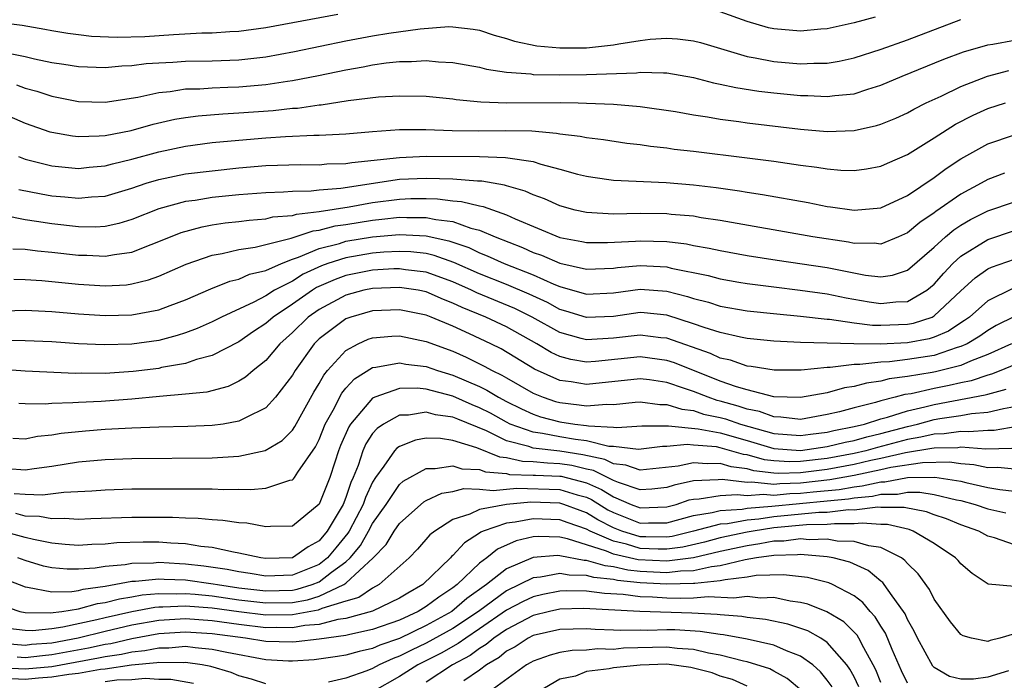
# Model space of a CAD drawing. Units: inches. Extents: x 2508000 to 2511000, y 1509000 to 1512000.
# Drawn here: x 2508307 to 2508380, y 1509344 to 1509393 of the extents above; entities that cross this region are included whole.
import ezdxf

# ---------------------------------------------------------------- set-up
doc = ezdxf.new("R2010")
doc.units = ezdxf.units.IN
doc.header["$MEASUREMENT"] = 0
doc.layers.add('LD25081509_2ft', color=61, linetype='Continuous')

msp = doc.modelspace()

# ---------------------------------------------------------------- linework, layer by layer
at = {"layer": 'LD25081509_2ft'}
for points, elevation in [([(2508330.393, 1509393.608), (2508325, 1509392.614), (2508323, 1509392.349), (2508322.324, 1509392.324), (2508321, 1509392.223), (2508320.214, 1509392.215), (2508318.095, 1509392.096), (2508315.951, 1509391.951), (2508313.886, 1509391.886), (2508311.973, 1509391.972), (2508311, 1509392.086), (2508310.194, 1509392.195), (2508309, 1509392.389), (2508308.492, 1509392.492), (2508306.789, 1509392.789), (2508305, 1509393.021)], 8126), ([(2508370.582, 1509393.418), (2508369, 1509392.984), (2508367, 1509392.548), (2508366.515, 1509392.515), (2508365, 1509392.355), (2508363, 1509392.53), (2508362.615, 1509392.615), (2508361, 1509393.089), (2508359, 1509393.809)], 8126), ([(2508305, 1509390.882), (2508307, 1509390.47), (2508307.707, 1509390.293), (2508309, 1509390.025), (2508309.898, 1509389.898), (2508311, 1509389.717), (2508313, 1509389.647), (2508314.234, 1509389.766), (2508315, 1509389.792), (2508316.06, 1509389.94), (2508317, 1509390.007), (2508318.06, 1509390.06), (2508319, 1509390.135), (2508321, 1509390.161), (2508323, 1509390.225), (2508325, 1509390.445), (2508327.162, 1509390.838), (2508331, 1509391.639), (2508333, 1509392.009), (2508334.21, 1509392.209), (2508336.547, 1509392.547), (2508338.709, 1509392.709), (2508339, 1509392.695), (2508340.529, 1509392.529), (2508341, 1509392.44), (2508342.077, 1509392.077), (2508343, 1509391.828), (2508343.609, 1509391.609), (2508345.27, 1509391.27), (2508347, 1509391.118), (2508349, 1509391.134), (2508351, 1509391.338), (2508351.422, 1509391.422), (2508353, 1509391.668), (2508353.76, 1509391.76), (2508355, 1509391.846), (2508355.798, 1509391.798), (2508357, 1509391.639), (2508357.51, 1509391.51), (2508361, 1509390.48), (2508361.616, 1509390.384), (2508363, 1509390.102), (2508365, 1509389.927), (2508365.986, 1509389.986), (2508367, 1509389.98), (2508367.884, 1509390.116), (2508369, 1509390.365), (2508371.032, 1509391.032), (2508373, 1509391.713), (2508377, 1509393.24)], 8124), ([(2508306.363, 1509388.363), (2508307, 1509388.117), (2508307.877, 1509387.877), (2508309, 1509387.506), (2508311, 1509387.11), (2508313, 1509387.066), (2508315.437, 1509387.437), (2508317, 1509387.785), (2508317.862, 1509387.863), (2508319, 1509388.049), (2508320.068, 1509388.068), (2508321, 1509388.14), (2508322.173, 1509388.173), (2508323, 1509388.218), (2508325, 1509388.39), (2508326.634, 1509388.634), (2508327, 1509388.674), (2508328.95, 1509389.05), (2508331, 1509389.479), (2508332.299, 1509389.701), (2508333, 1509389.855), (2508334.011, 1509390.011), (2508335, 1509390.112), (2508335.893, 1509390.107), (2508337, 1509390.18), (2508337.916, 1509390.084), (2508339, 1509390.027), (2508341, 1509389.668), (2508341.522, 1509389.522), (2508343, 1509389.311), (2508344.829, 1509389.171), (2508345, 1509389.138), (2508347, 1509389.104), (2508349, 1509389.122), (2508352.743, 1509389.257), (2508353, 1509389.298), (2508354.753, 1509389.247), (2508355, 1509389.265), (2508357, 1509388.904), (2508358.502, 1509388.502), (2508359, 1509388.412), (2508360.152, 1509388.152), (2508361.893, 1509387.892), (2508363, 1509387.762), (2508365, 1509387.559), (2508365.556, 1509387.556), (2508367, 1509387.473), (2508367.559, 1509387.559), (2508369, 1509387.692), (2508370.034, 1509388.034), (2508371, 1509388.319), (2508372.596, 1509389), (2508375.718, 1509390.282), (2508377.181, 1509390.819), (2508379, 1509391.337), (2508379.39, 1509391.39), (2508381, 1509391.703)], 8122), ([(2508305, 1509386.36), (2508307, 1509385.488), (2508308.853, 1509384.853), (2508309, 1509384.81), (2508310.547, 1509384.547), (2508311, 1509384.498), (2508312.533, 1509384.533), (2508313, 1509384.573), (2508314.944, 1509384.944), (2508316.588, 1509385.412), (2508318.217, 1509385.783), (2508319, 1509385.913), (2508319.959, 1509386.041), (2508321.805, 1509386.195), (2508323, 1509386.261), (2508325.553, 1509386.447), (2508327, 1509386.603), (2508327.378, 1509386.622), (2508329, 1509386.855), (2508329.137, 1509386.863), (2508331.18, 1509387.18), (2508333.448, 1509387.448), (2508335, 1509387.544), (2508337, 1509387.504), (2508339, 1509387.298), (2508339.254, 1509387.255), (2508341.079, 1509387.079), (2508343.023, 1509387.023), (2508347.024, 1509387.024), (2508348.373, 1509387), (2508349, 1509386.987), (2508351, 1509386.899), (2508353, 1509386.73), (2508355.648, 1509386.352), (2508357, 1509386.105), (2508358.041, 1509385.959), (2508359, 1509385.783), (2508360.389, 1509385.611), (2508361, 1509385.518), (2508365, 1509385.047), (2508367, 1509384.867), (2508369, 1509384.938), (2508370.684, 1509385.316), (2508371, 1509385.413), (2508372.124, 1509385.876), (2508373, 1509386.265), (2508373.466, 1509386.534), (2508374.402, 1509387), (2508375.512, 1509387.512), (2508377, 1509388.233), (2508378.987, 1509389.013), (2508380.578, 1509389.422)], 8120), ([(2508306.513, 1509383), (2508307, 1509382.809), (2508309, 1509382.297), (2508311, 1509382.105), (2508311.805, 1509382.195), (2508313, 1509382.295), (2508313.545, 1509382.455), (2508315, 1509382.796), (2508317, 1509383.355), (2508319, 1509383.774), (2508321, 1509384.034), (2508323, 1509384.23), (2508325, 1509384.398), (2508326.493, 1509384.493), (2508328.594, 1509384.594), (2508329, 1509384.59), (2508331, 1509384.702), (2508333, 1509384.869), (2508335, 1509385.006), (2508336.976, 1509385.024), (2508338.945, 1509384.945), (2508340.915, 1509384.915), (2508342.95, 1509384.95), (2508344.911, 1509384.91), (2508346.745, 1509384.745), (2508347, 1509384.684), (2508348.52, 1509384.52), (2508349, 1509384.41), (2508350.265, 1509384.265), (2508352.005, 1509384.005), (2508353, 1509383.891), (2508353.77, 1509383.77), (2508355, 1509383.639), (2508355.558, 1509383.558), (2508357, 1509383.398), (2508361, 1509382.906), (2508363, 1509382.646), (2508365, 1509382.356), (2508366.208, 1509382.208), (2508367, 1509382.071), (2508368.021, 1509381.979), (2508369, 1509381.954), (2508369.927, 1509382.073), (2508371, 1509382.271), (2508371.497, 1509382.503), (2508373, 1509383.141), (2508375, 1509384.39), (2508376.591, 1509385.409), (2508377.916, 1509386.084), (2508379, 1509386.587), (2508380.338, 1509387)], 8118), ([(2508306.545, 1509380.545), (2508308.198, 1509380.198), (2508309, 1509380.062), (2508309.984, 1509379.983), (2508311, 1509379.877), (2508311.98, 1509379.98), (2508313, 1509380.046), (2508315, 1509380.639), (2508316.06, 1509381), (2508317, 1509381.286), (2508319, 1509381.694), (2508321, 1509381.934), (2508323, 1509382.14), (2508325, 1509382.316), (2508327.605, 1509382.395), (2508329, 1509382.383), (2508329.561, 1509382.439), (2508331, 1509382.48), (2508331.437, 1509382.563), (2508335, 1509382.933), (2508337, 1509383.02), (2508341, 1509382.995), (2508342.936, 1509382.935), (2508343.105, 1509382.896), (2508345, 1509382.614), (2508345.583, 1509382.417), (2508347, 1509382.055), (2508348.313, 1509381.687), (2508349, 1509381.525), (2508349.455, 1509381.455), (2508351, 1509381.241), (2508354.94, 1509381.06), (2508357, 1509380.886), (2508358.68, 1509380.68), (2508360.432, 1509380.432), (2508361, 1509380.332), (2508362.16, 1509380.16), (2508365.559, 1509379.559), (2508367, 1509379.27), (2508367.248, 1509379.249), (2508369.011, 1509378.99), (2508371, 1509379.174), (2508373, 1509380.094), (2508375, 1509381.43), (2508375.893, 1509382.107), (2508377, 1509382.832), (2508379, 1509383.936), (2508381, 1509384.612)], 8116), ([(2508380.257, 1509381.743), (2508379, 1509381.279), (2508378.513, 1509381), (2508377, 1509380.196), (2508375.116, 1509378.884), (2508375, 1509378.786), (2508373.926, 1509378.074), (2508373, 1509377.295), (2508372.337, 1509377), (2508371, 1509376.446), (2508370.51, 1509376.51), (2508369, 1509376.501), (2508368.588, 1509376.588), (2508365.925, 1509377), (2508359, 1509378.218), (2508357.575, 1509378.425), (2508357, 1509378.529), (2508355.328, 1509378.672), (2508355, 1509378.715), (2508353, 1509378.742), (2508351, 1509378.699), (2508349, 1509378.802), (2508348.149, 1509379), (2508347, 1509379.317), (2508345.847, 1509379.847), (2508345, 1509380.139), (2508344.415, 1509380.415), (2508343, 1509380.808), (2508342.86, 1509380.86), (2508341.154, 1509381.154), (2508340.84, 1509381.16), (2508339, 1509381.309), (2508337, 1509381.363), (2508335, 1509381.271), (2508330.619, 1509380.619), (2508329, 1509380.489), (2508328.413, 1509380.413), (2508327, 1509380.39), (2508326.328, 1509380.328), (2508325, 1509380.287), (2508323, 1509380.128), (2508321, 1509379.926), (2508319.718, 1509379.718), (2508319, 1509379.632), (2508317, 1509379.096), (2508315, 1509378.295), (2508314.01, 1509377.99), (2508313, 1509377.777), (2508312.27, 1509377.73), (2508311, 1509377.741), (2508309, 1509377.962), (2508307.847, 1509378.153), (2508307, 1509378.261), (2508305.414, 1509378.586)], 8114), ([(2508306.098, 1509376.098), (2508307, 1509376.066), (2508307.943, 1509375.943), (2508309, 1509375.853), (2508311, 1509375.626), (2508311.621, 1509375.621), (2508313, 1509375.544), (2508313.685, 1509375.685), (2508315, 1509375.858), (2508316.433, 1509376.432), (2508317, 1509376.638), (2508318.675, 1509377.325), (2508320.246, 1509377.754), (2508321, 1509377.885), (2508321.97, 1509378.03), (2508323, 1509378.142), (2508323.754, 1509378.246), (2508325, 1509378.344), (2508325.522, 1509378.478), (2508327, 1509378.602), (2508327.299, 1509378.701), (2508329, 1509378.89), (2508331.249, 1509379.249), (2508333, 1509379.563), (2508335, 1509379.819), (2508335.853, 1509379.853), (2508337, 1509379.862), (2508337.839, 1509379.839), (2508339, 1509379.696), (2508339.647, 1509379.647), (2508341, 1509379.313), (2508341.269, 1509379.269), (2508343, 1509378.651), (2508343.648, 1509378.352), (2508347, 1509376.953), (2508348.647, 1509376.647), (2508349, 1509376.565), (2508350.564, 1509376.564), (2508352.661, 1509376.661), (2508353, 1509376.693), (2508355, 1509376.636), (2508356.464, 1509376.464), (2508357, 1509376.351), (2508358.158, 1509376.158), (2508359, 1509375.963), (2508361, 1509375.609), (2508363.255, 1509375.255), (2508367, 1509374.707), (2508369.861, 1509374.139), (2508371, 1509374.008), (2508371.87, 1509374.131), (2508373, 1509374.492), (2508375, 1509376.235), (2508375.847, 1509377), (2508376.475, 1509377.525), (2508377, 1509377.866), (2508377.715, 1509378.285), (2508379, 1509378.939), (2508381, 1509379.614)], 8112), ([(2508306.162, 1509373.838), (2508307, 1509373.808), (2508308.269, 1509373.731), (2508311, 1509373.468), (2508313, 1509373.334), (2508314.582, 1509373.418), (2508315, 1509373.472), (2508316.23, 1509373.77), (2508317, 1509374.049), (2508319.053, 1509374.947), (2508321, 1509375.619), (2508321.745, 1509375.745), (2508323, 1509376.039), (2508324.219, 1509376.219), (2508326.901, 1509376.901), (2508328.551, 1509377.449), (2508329, 1509377.499), (2508330.194, 1509377.806), (2508331, 1509377.92), (2508333, 1509378.244), (2508333.695, 1509378.305), (2508335, 1509378.459), (2508335.567, 1509378.433), (2508337, 1509378.443), (2508337.716, 1509378.284), (2508339, 1509378.131), (2508340.348, 1509377.652), (2508341, 1509377.494), (2508342.17, 1509377), (2508344.195, 1509376.195), (2508345, 1509375.832), (2508345.619, 1509375.619), (2508347, 1509375.024), (2508349, 1509374.586), (2508351, 1509374.654), (2508351.303, 1509374.697), (2508353, 1509374.852), (2508355, 1509374.751), (2508355.337, 1509374.663), (2508358.098, 1509374.098), (2508359, 1509373.852), (2508360.387, 1509373.613), (2508361, 1509373.508), (2508363, 1509373.25), (2508364.984, 1509373.016), (2508367, 1509372.727), (2508368.424, 1509372.424), (2508370.133, 1509372.133), (2508371, 1509372.007), (2508372.133, 1509372.133), (2508373, 1509372.168), (2508374.457, 1509373), (2508375, 1509373.458), (2508375.709, 1509374.291), (2508376.393, 1509375), (2508377, 1509375.557), (2508379, 1509376.804), (2508381, 1509377.459)], 8110), ([(2508305.473, 1509371.473), (2508307, 1509371.511), (2508309, 1509371.414), (2508311, 1509371.246), (2508313, 1509371.113), (2508315, 1509371.155), (2508317, 1509371.53), (2508317.867, 1509371.867), (2508319, 1509372.278), (2508320.892, 1509373.108), (2508322.321, 1509373.679), (2508323, 1509373.84), (2508323.801, 1509374.199), (2508325, 1509374.482), (2508326.17, 1509375), (2508327, 1509375.316), (2508327.466, 1509375.466), (2508329, 1509376.13), (2508330.508, 1509376.508), (2508331, 1509376.665), (2508333, 1509376.987), (2508335, 1509377.168), (2508337, 1509377.081), (2508338.706, 1509376.706), (2508340.192, 1509376.192), (2508341, 1509375.796), (2508341.575, 1509375.575), (2508342.828, 1509375), (2508345, 1509374.144), (2508346.539, 1509373.461), (2508347, 1509373.282), (2508349, 1509372.72), (2508351, 1509372.807), (2508353, 1509373.076), (2508355, 1509372.934), (2508356.537, 1509372.537), (2508357, 1509372.384), (2508358.105, 1509372.106), (2508359, 1509371.82), (2508361, 1509371.465), (2508363.229, 1509371.229), (2508365, 1509371.071), (2508367, 1509370.834), (2508367.17, 1509370.83), (2508369, 1509370.57), (2508370.391, 1509370.391), (2508371, 1509370.388), (2508373, 1509370.455), (2508373.46, 1509370.54), (2508374.839, 1509371), (2508375, 1509371.078), (2508377, 1509372.965), (2508378.066, 1509373.934), (2508379, 1509374.594), (2508379.274, 1509374.726), (2508381, 1509375.338)], 8108), ([(2508380.878, 1509373.122), (2508379, 1509372.203), (2508377.631, 1509371), (2508377.266, 1509370.734), (2508377, 1509370.574), (2508376.064, 1509369.936), (2508375, 1509369.492), (2508374.631, 1509369.369), (2508373, 1509369.068), (2508370.98, 1509368.981), (2508368.991, 1509368.991), (2508367, 1509369.035), (2508365, 1509369.101), (2508363, 1509369.194), (2508361, 1509369.396), (2508360.513, 1509369.487), (2508359, 1509369.84), (2508357.781, 1509370.22), (2508357, 1509370.504), (2508355, 1509371.133), (2508353.305, 1509371.306), (2508353, 1509371.327), (2508351, 1509371.047), (2508349, 1509370.954), (2508347.449, 1509371.449), (2508347, 1509371.572), (2508346.076, 1509372.076), (2508344.703, 1509372.703), (2508343, 1509373.424), (2508341, 1509374.225), (2508339.081, 1509375.081), (2508337.607, 1509375.607), (2508337, 1509375.74), (2508335.867, 1509375.867), (2508335, 1509375.905), (2508333.839, 1509375.839), (2508333, 1509375.767), (2508331, 1509375.432), (2508329.648, 1509375), (2508329.171, 1509374.829), (2508327.804, 1509374.196), (2508327, 1509373.692), (2508325.668, 1509373), (2508325, 1509372.578), (2508324.108, 1509372.108), (2508321.694, 1509371), (2508321, 1509370.647), (2508319.866, 1509370.134), (2508319, 1509369.814), (2508318.388, 1509369.612), (2508317, 1509369.249), (2508315, 1509368.969), (2508312.912, 1509368.912), (2508310.998, 1509368.997), (2508309, 1509369.136), (2508307, 1509369.225), (2508304.765, 1509369.235)], 8106), ([(2508381, 1509371.03), (2508379.642, 1509370.358), (2508379, 1509370), (2508378.421, 1509369.578), (2508377.463, 1509369), (2508377, 1509368.788), (2508376.713, 1509368.713), (2508375, 1509368.136), (2508373, 1509367.816), (2508371.664, 1509367.663), (2508371, 1509367.636), (2508369.448, 1509367.448), (2508369, 1509367.451), (2508367.225, 1509367.225), (2508367, 1509367.23), (2508365.04, 1509367.04), (2508363.029, 1509367.029), (2508361.301, 1509367.302), (2508361, 1509367.331), (2508359.768, 1509367.768), (2508359, 1509367.938), (2508358.274, 1509368.274), (2508355, 1509369.41), (2508354.546, 1509369.454), (2508353, 1509369.65), (2508351, 1509369.414), (2508349, 1509369.284), (2508348.592, 1509369.408), (2508347, 1509369.834), (2508344.918, 1509371), (2508343.633, 1509371.633), (2508340.801, 1509372.801), (2508340.395, 1509373), (2508339, 1509373.62), (2508337, 1509374.351), (2508335.463, 1509374.537), (2508335, 1509374.61), (2508334.594, 1509374.594), (2508333, 1509374.496), (2508331, 1509374.101), (2508330.189, 1509373.811), (2508328.803, 1509373.197), (2508328.489, 1509373), (2508327, 1509371.961), (2508325.551, 1509371), (2508325, 1509370.505), (2508324.09, 1509369.91), (2508323, 1509369.146), (2508321, 1509368.127), (2508319.824, 1509367.824), (2508319, 1509367.534), (2508317.219, 1509367.219), (2508317, 1509367.166), (2508315.076, 1509366.924), (2508313, 1509366.789), (2508311.204, 1509366.796), (2508310.784, 1509366.784), (2508307, 1509366.954), (2508305, 1509367.093)], 8104), ([(2508380.783, 1509369), (2508379, 1509368.205), (2508377.708, 1509367.708), (2508377, 1509367.385), (2508375.101, 1509366.899), (2508374.844, 1509366.844), (2508373, 1509366.545), (2508371.622, 1509366.378), (2508371, 1509366.206), (2508369.937, 1509366.063), (2508369, 1509365.802), (2508368.297, 1509365.703), (2508367, 1509365.347), (2508365, 1509364.979), (2508363, 1509365.037), (2508361, 1509365.549), (2508360.218, 1509365.782), (2508359, 1509366.219), (2508355.565, 1509367.565), (2508355, 1509367.753), (2508353, 1509368.02), (2508349.668, 1509367.668), (2508349, 1509367.622), (2508347.821, 1509367.821), (2508347, 1509368.049), (2508346.352, 1509368.352), (2508345.273, 1509369), (2508343, 1509370.26), (2508341.453, 1509371), (2508339.702, 1509371.702), (2508339, 1509372.045), (2508338.3, 1509372.3), (2508337, 1509372.881), (2508336.395, 1509373), (2508335, 1509373.22), (2508333, 1509373.137), (2508332.338, 1509373), (2508331, 1509372.643), (2508329, 1509371.574), (2508328.185, 1509371), (2508327, 1509369.854), (2508326.049, 1509369), (2508325, 1509367.745), (2508324.055, 1509367), (2508323.498, 1509366.502), (2508323, 1509366.202), (2508322.185, 1509365.815), (2508320.605, 1509365.395), (2508319, 1509365.226), (2508317.064, 1509365.064), (2508315, 1509364.867), (2508312.69, 1509364.69), (2508311, 1509364.62), (2508310.577, 1509364.577), (2508309, 1509364.548), (2508308.498, 1509364.498), (2508307, 1509364.511), (2508306.539, 1509364.539)], 8102), ([(2508381, 1509367.426), (2508379.979, 1509367), (2508379.272, 1509366.727), (2508379, 1509366.657), (2508377.764, 1509366.236), (2508377, 1509366.088), (2508376.119, 1509365.881), (2508375, 1509365.659), (2508373.268, 1509365.268), (2508372.799, 1509365.201), (2508372.073, 1509365), (2508371, 1509364.734), (2508370.612, 1509364.612), (2508369, 1509364.217), (2508367.916, 1509363.916), (2508367, 1509363.705), (2508365, 1509363.35), (2508363.517, 1509363.517), (2508363, 1509363.53), (2508361.939, 1509363.939), (2508361, 1509364.121), (2508360.345, 1509364.345), (2508359, 1509364.721), (2508358.769, 1509364.769), (2508358.088, 1509365), (2508357, 1509365.428), (2508356.332, 1509365.668), (2508355, 1509366.11), (2508353.705, 1509366.295), (2508353, 1509366.375), (2508349, 1509365.951), (2508347.854, 1509366.146), (2508347, 1509366.263), (2508345.116, 1509367.116), (2508342.614, 1509368.614), (2508341.841, 1509369), (2508340.243, 1509369.757), (2508339, 1509370.316), (2508337.38, 1509371), (2508337, 1509371.147), (2508335, 1509371.54), (2508333, 1509371.456), (2508331.375, 1509371), (2508331, 1509370.861), (2508329, 1509369.36), (2508328.628, 1509369), (2508327.199, 1509367), (2508327, 1509366.652), (2508325.734, 1509365), (2508325, 1509364.218), (2508323.478, 1509363.478), (2508323, 1509363.208), (2508321.811, 1509363), (2508321, 1509362.881), (2508319.187, 1509362.813), (2508317, 1509362.774), (2508315, 1509362.697), (2508313, 1509362.585), (2508311.521, 1509362.479), (2508309.701, 1509362.299), (2508309, 1509362.168), (2508307.938, 1509362.062), (2508307, 1509361.866), (2508306.08, 1509361.92)], 8100), ([(2508305.685, 1509359.684), (2508307, 1509359.569), (2508307.685, 1509359.685), (2508309, 1509359.855), (2508311, 1509360.188), (2508313, 1509360.359), (2508315, 1509360.421), (2508321, 1509360.469), (2508322.588, 1509360.588), (2508323, 1509360.598), (2508324.972, 1509361.028), (2508326.223, 1509361.777), (2508327, 1509362.555), (2508327.18, 1509362.82), (2508328.609, 1509365.391), (2508329, 1509366.025), (2508329.339, 1509366.661), (2508329.624, 1509367), (2508331, 1509368.506), (2508331.915, 1509369), (2508332.663, 1509369.337), (2508333, 1509369.453), (2508334.433, 1509369.567), (2508335, 1509369.594), (2508337, 1509369.176), (2508339, 1509368.439), (2508340.002, 1509368.002), (2508341.339, 1509367.339), (2508341.93, 1509367), (2508342.659, 1509366.659), (2508343, 1509366.447), (2508345, 1509365.313), (2508345.756, 1509365), (2508346.684, 1509364.684), (2508347, 1509364.602), (2508348.44, 1509364.44), (2508349, 1509364.355), (2508350.479, 1509364.479), (2508351, 1509364.451), (2508352.629, 1509364.629), (2508353, 1509364.65), (2508354.472, 1509364.472), (2508355, 1509364.474), (2508356.111, 1509364.111), (2508357, 1509364.008), (2508357.752, 1509363.752), (2508359, 1509363.492), (2508359.384, 1509363.384), (2508360.506, 1509363), (2508363, 1509362.285), (2508365, 1509362.134), (2508365.753, 1509362.247), (2508367, 1509362.402), (2508367.481, 1509362.519), (2508369, 1509362.813), (2508369.774, 1509363), (2508371, 1509363.386), (2508371.513, 1509363.513), (2508373, 1509363.998), (2508374.285, 1509364.285), (2508375, 1509364.475), (2508378.816, 1509365.184), (2508379, 1509365.246), (2508380.391, 1509365.609)], 8098), ([(2508306.188, 1509357.812), (2508307, 1509357.755), (2508308.295, 1509357.705), (2508309.911, 1509357.911), (2508311.987, 1509358.013), (2508313, 1509358.097), (2508315, 1509358.153), (2508319, 1509358.169), (2508319.85, 1509358.15), (2508321, 1509358.154), (2508321.88, 1509358.12), (2508323, 1509358.145), (2508323.897, 1509358.103), (2508325, 1509358.212), (2508326.803, 1509358.804), (2508327, 1509358.83), (2508327.089, 1509358.911), (2508327.151, 1509359), (2508327.4, 1509359.4), (2508328.713, 1509361.287), (2508329, 1509361.858), (2508329.458, 1509363), (2508330.047, 1509364.047), (2508330.693, 1509365.307), (2508331, 1509365.672), (2508331.63, 1509366.37), (2508333, 1509367.226), (2508333.248, 1509367.248), (2508335, 1509367.58), (2508335.482, 1509367.482), (2508337, 1509367.296), (2508337.843, 1509367), (2508339, 1509366.659), (2508341, 1509365.799), (2508341.544, 1509365.544), (2508342.421, 1509365), (2508343, 1509364.691), (2508344.133, 1509364.133), (2508345, 1509363.73), (2508345.544, 1509363.544), (2508347, 1509363.166), (2508348.128, 1509363), (2508349, 1509362.897), (2508349.136, 1509362.864), (2508351, 1509362.777), (2508351.251, 1509362.749), (2508353.143, 1509362.857), (2508355, 1509362.861), (2508355.126, 1509362.874), (2508357.353, 1509362.647), (2508359, 1509362.338), (2508361, 1509361.774), (2508363, 1509361.179), (2508365, 1509361.03), (2508367, 1509361.325), (2508368.348, 1509361.652), (2508369, 1509361.778), (2508369.947, 1509362.053), (2508371, 1509362.296), (2508373, 1509362.829), (2508373.751, 1509363), (2508375, 1509363.331), (2508375.407, 1509363.407), (2508377, 1509363.643), (2508377.789, 1509363.789), (2508379, 1509363.88), (2508380.175, 1509364.175), (2508381, 1509364.305)], 8096), ([(2508381.191, 1509362.809), (2508379.473, 1509362.527), (2508379, 1509362.518), (2508377.589, 1509362.411), (2508377, 1509362.452), (2508375.734, 1509362.266), (2508375, 1509362.256), (2508373.989, 1509362.011), (2508373, 1509361.85), (2508370.748, 1509361.252), (2508369.882, 1509361), (2508369, 1509360.796), (2508367, 1509360.428), (2508365, 1509360.193), (2508364.17, 1509360.17), (2508363, 1509360.242), (2508362.316, 1509360.316), (2508361, 1509360.7), (2508360.737, 1509360.737), (2508359, 1509361.234), (2508358.712, 1509361.288), (2508357, 1509361.422), (2508356.527, 1509361.473), (2508355, 1509361.312), (2508354.688, 1509361.312), (2508352.891, 1509361.11), (2508351, 1509361.319), (2508350.666, 1509361.335), (2508349, 1509361.738), (2508348.163, 1509361.837), (2508347, 1509362.044), (2508345.702, 1509362.298), (2508345, 1509362.383), (2508343.284, 1509363), (2508343, 1509363.134), (2508341.805, 1509363.805), (2508341, 1509364.224), (2508340.444, 1509364.444), (2508339, 1509365.088), (2508337, 1509365.601), (2508336.326, 1509365.674), (2508335, 1509365.651), (2508333.152, 1509365), (2508333, 1509364.93), (2508331.345, 1509363), (2508331.206, 1509362.794), (2508330.604, 1509361.396), (2508330.449, 1509361), (2508330.164, 1509360.163), (2508329.786, 1509359), (2508328.991, 1509357.009), (2508327, 1509355.362), (2508325.35, 1509355.35), (2508325, 1509355.311), (2508323.588, 1509355.588), (2508323, 1509355.618), (2508321.802, 1509355.802), (2508321, 1509355.834), (2508319.946, 1509355.946), (2508319, 1509355.967), (2508318.021, 1509356.021), (2508316.025, 1509356.025), (2508315, 1509356.017), (2508311.917, 1509355.917), (2508311, 1509355.871), (2508309.946, 1509355.946), (2508309, 1509355.911), (2508308.09, 1509356.09), (2508307, 1509356.129), (2508306.305, 1509356.305)], 8094), ([(2508380.816, 1509361.184), (2508378.864, 1509361.136), (2508377, 1509361.267), (2508376.767, 1509361.233), (2508375, 1509361.21), (2508374.831, 1509361.169), (2508372.853, 1509360.853), (2508371, 1509360.418), (2508370.266, 1509360.266), (2508369, 1509359.973), (2508367, 1509359.609), (2508365, 1509359.363), (2508363.317, 1509359.317), (2508363, 1509359.336), (2508361.5, 1509359.5), (2508361, 1509359.645), (2508359.813, 1509359.814), (2508359, 1509360.056), (2508358.027, 1509360.027), (2508357, 1509360.113), (2508355.858, 1509359.858), (2508353, 1509359.548), (2508351.937, 1509359.936), (2508351, 1509360.025), (2508350.353, 1509360.353), (2508348.707, 1509360.707), (2508347, 1509360.968), (2508345, 1509361.202), (2508344.685, 1509361.315), (2508343, 1509361.756), (2508341.516, 1509362.484), (2508339.358, 1509363.359), (2508339, 1509363.518), (2508337.696, 1509363.696), (2508337, 1509363.882), (2508335.677, 1509363.677), (2508335, 1509363.664), (2508333.817, 1509363), (2508333.332, 1509362.668), (2508333, 1509362.285), (2508332.483, 1509361.517), (2508332.261, 1509361), (2508331.907, 1509359.907), (2508331.543, 1509359), (2508331.371, 1509358.629), (2508331, 1509357.516), (2508330.79, 1509357), (2508329.606, 1509355), (2508329, 1509354.269), (2508328.171, 1509353.829), (2508327, 1509352.997), (2508325, 1509352.949), (2508324.626, 1509353), (2508323, 1509353.361), (2508322.586, 1509353.414), (2508321, 1509353.769), (2508320.157, 1509353.843), (2508319, 1509354.043), (2508317.908, 1509354.092), (2508317, 1509354.174), (2508315.826, 1509354.174), (2508313.879, 1509354.121), (2508313, 1509354.029), (2508311.996, 1509354.004), (2508311, 1509353.935), (2508309.999, 1509354.001), (2508309, 1509354.092), (2508307.639, 1509354.361), (2508307, 1509354.523), (2508305.267, 1509355)], 8092), ([(2508381, 1509359.621), (2508379.751, 1509359.751), (2508379, 1509359.735), (2508377.951, 1509359.951), (2508377, 1509360.022), (2508376.144, 1509360.144), (2508374.115, 1509360.115), (2508371.746, 1509359.746), (2508371, 1509359.571), (2508369, 1509359.15), (2508367.18, 1509358.82), (2508365, 1509358.578), (2508363.46, 1509358.539), (2508363, 1509358.494), (2508361.346, 1509358.654), (2508361, 1509358.623), (2508359.133, 1509358.867), (2508358.832, 1509358.832), (2508357, 1509358.769), (2508355.56, 1509358.44), (2508355, 1509358.253), (2508353.87, 1509358.13), (2508353, 1509358.084), (2508351.377, 1509358.623), (2508351, 1509358.784), (2508350.866, 1509358.866), (2508350.56, 1509359), (2508349.524, 1509359.524), (2508349, 1509359.634), (2508347.902, 1509359.902), (2508347, 1509360.04), (2508346.071, 1509360.071), (2508345, 1509360.18), (2508344.203, 1509360.203), (2508343, 1509360.475), (2508342.519, 1509360.519), (2508340.786, 1509361.214), (2508339, 1509361.775), (2508338.079, 1509361.921), (2508337, 1509361.948), (2508336.202, 1509361.798), (2508335, 1509361.33), (2508334.804, 1509361.196), (2508334.634, 1509361), (2508333.848, 1509359.848), (2508333.214, 1509359), (2508333, 1509358.657), (2508332.476, 1509357.524), (2508332.301, 1509357), (2508331.24, 1509355), (2508331.153, 1509354.847), (2508330.25, 1509353.75), (2508329.623, 1509353), (2508329, 1509352.516), (2508327, 1509351.714), (2508325, 1509351.641), (2508323.837, 1509351.837), (2508323, 1509351.946), (2508322.122, 1509352.122), (2508320.369, 1509352.369), (2508319, 1509352.531), (2508318.545, 1509352.545), (2508317, 1509352.649), (2508316.61, 1509352.611), (2508315, 1509352.585), (2508314.49, 1509352.491), (2508313, 1509352.36), (2508312.234, 1509352.234), (2508311, 1509352.157), (2508310.147, 1509352.147), (2508309, 1509352.253), (2508308.387, 1509352.387), (2508307, 1509352.793), (2508306.47, 1509353)], 8090), ([(2508305, 1509351.602), (2508307, 1509350.824), (2508307.182, 1509350.818), (2508309, 1509350.473), (2508310.489, 1509350.49), (2508311, 1509350.572), (2508311.337, 1509350.663), (2508313, 1509350.888), (2508315, 1509351.251), (2508315.255, 1509351.255), (2508317, 1509351.425), (2508317.398, 1509351.398), (2508319, 1509351.349), (2508321.068, 1509351.068), (2508321.406, 1509351), (2508323, 1509350.772), (2508325, 1509350.539), (2508327, 1509350.592), (2508327.348, 1509350.652), (2508328.475, 1509351), (2508329, 1509351.206), (2508329.927, 1509351.927), (2508331, 1509352.707), (2508331.314, 1509353), (2508332.085, 1509353.915), (2508332.7, 1509355), (2508333, 1509355.562), (2508334.012, 1509357), (2508335, 1509358.479), (2508335.279, 1509358.721), (2508337, 1509359.688), (2508337.67, 1509359.67), (2508339, 1509359.882), (2508339.662, 1509359.662), (2508341, 1509359.611), (2508341.438, 1509359.438), (2508343, 1509359.296), (2508343.242, 1509359.242), (2508345, 1509359.19), (2508345.172, 1509359.172), (2508347, 1509359.111), (2508347.097, 1509359.097), (2508349, 1509358.603), (2508350.116, 1509358.116), (2508351, 1509357.57), (2508352.336, 1509357), (2508353, 1509356.735), (2508355, 1509356.811), (2508355.704, 1509357), (2508356.675, 1509357.325), (2508357, 1509357.399), (2508357.413, 1509357.413), (2508359, 1509357.669), (2508360.252, 1509357.748), (2508361, 1509357.65), (2508362.238, 1509357.762), (2508363, 1509357.688), (2508364.193, 1509357.807), (2508365, 1509357.826), (2508365.934, 1509357.934), (2508367.882, 1509358.118), (2508369, 1509358.321), (2508369.621, 1509358.379), (2508371, 1509358.695), (2508371.306, 1509358.694), (2508373.008, 1509359.008), (2508375.039, 1509359.039), (2508377, 1509358.725), (2508377.373, 1509358.626), (2508379, 1509358.266), (2508379.898, 1509358.102), (2508381, 1509357.983)], 8088), ([(2508305, 1509349.531), (2508306.624, 1509349), (2508307, 1509348.921), (2508308.881, 1509348.881), (2508309.756, 1509349), (2508311, 1509349.201), (2508312.417, 1509349.583), (2508313, 1509349.662), (2508314.058, 1509349.942), (2508315, 1509350.09), (2508315.765, 1509350.235), (2508317, 1509350.335), (2508318.3, 1509350.301), (2508319, 1509350.337), (2508319.714, 1509350.286), (2508321, 1509350.151), (2508323, 1509349.871), (2508325, 1509349.637), (2508327, 1509349.673), (2508328.132, 1509349.868), (2508329, 1509350.136), (2508330.854, 1509351), (2508331, 1509351.106), (2508333.044, 1509353), (2508334.012, 1509353.988), (2508334.612, 1509355), (2508335, 1509355.564), (2508336.822, 1509357.178), (2508337, 1509357.28), (2508338.176, 1509357.824), (2508339, 1509357.954), (2508339.821, 1509358.179), (2508341, 1509358.137), (2508342.022, 1509358.023), (2508343, 1509358.142), (2508343.787, 1509358.213), (2508347, 1509358.106), (2508348.288, 1509357.712), (2508349, 1509357.525), (2508349.365, 1509357.365), (2508350.6, 1509356.6), (2508351, 1509356.394), (2508353, 1509355.597), (2508353.624, 1509355.624), (2508355, 1509355.615), (2508357, 1509356.167), (2508358.389, 1509356.389), (2508359, 1509356.547), (2508360.637, 1509356.637), (2508361, 1509356.705), (2508362.858, 1509356.858), (2508364.926, 1509357.074), (2508367, 1509357.255), (2508368.584, 1509357.416), (2508369, 1509357.492), (2508370.381, 1509357.619), (2508371, 1509357.761), (2508372.242, 1509357.758), (2508373, 1509357.899), (2508373.913, 1509357.913), (2508375, 1509357.738), (2508376.663, 1509357.337), (2508377, 1509357.282), (2508378.07, 1509357), (2508379, 1509356.674), (2508380.361, 1509356.361)], 8086), ([(2508381, 1509353.975), (2508379.511, 1509354.489), (2508379, 1509354.627), (2508378.33, 1509355), (2508377, 1509355.477), (2508375.913, 1509355.913), (2508375, 1509356.216), (2508374.428, 1509356.428), (2508372.76, 1509356.76), (2508371, 1509356.765), (2508370.782, 1509356.782), (2508369, 1509356.575), (2508368.58, 1509356.58), (2508367, 1509356.392), (2508366.381, 1509356.381), (2508363, 1509356.059), (2508361.888, 1509355.888), (2508361, 1509355.815), (2508359.542, 1509355.542), (2508359, 1509355.512), (2508357.005, 1509354.995), (2508355.392, 1509354.608), (2508355, 1509354.555), (2508353.437, 1509354.563), (2508353, 1509354.584), (2508351.636, 1509355), (2508351, 1509355.253), (2508349.846, 1509355.846), (2508349, 1509356.372), (2508348.529, 1509356.529), (2508347.294, 1509357), (2508347, 1509357.09), (2508344.839, 1509357.161), (2508343, 1509356.995), (2508341, 1509356.624), (2508340.27, 1509356.27), (2508339, 1509355.856), (2508337.64, 1509355), (2508337.287, 1509354.713), (2508336.351, 1509353.649), (2508335.732, 1509353), (2508333.499, 1509351), (2508333, 1509350.744), (2508331.956, 1509350.044), (2508331, 1509349.775), (2508329.205, 1509349.205), (2508328.916, 1509349.084), (2508327, 1509348.738), (2508325, 1509348.722), (2508323, 1509348.968), (2508321, 1509349.245), (2508319, 1509349.395), (2508317.308, 1509349.308), (2508317, 1509349.316), (2508316.708, 1509349.292), (2508315, 1509348.972), (2508313, 1509348.527), (2508312.373, 1509348.373), (2508309.818, 1509347.818), (2508309, 1509347.703), (2508307.549, 1509347.549), (2508307, 1509347.561), (2508305.726, 1509347.726)], 8084), ([(2508381, 1509350.857), (2508379.043, 1509351.043), (2508377.825, 1509351.825), (2508377, 1509352.546), (2508376.795, 1509352.795), (2508376.601, 1509353), (2508375, 1509354.062), (2508373.424, 1509355), (2508373.115, 1509355.115), (2508371.493, 1509355.493), (2508371, 1509355.495), (2508369.602, 1509355.601), (2508369, 1509355.532), (2508367.549, 1509355.549), (2508367, 1509355.483), (2508365.458, 1509355.458), (2508363, 1509355.237), (2508361.451, 1509355), (2508361, 1509354.915), (2508359, 1509354.487), (2508357.815, 1509354.185), (2508356.197, 1509353.803), (2508355, 1509353.641), (2508354.356, 1509353.644), (2508353, 1509353.709), (2508351.98, 1509354.02), (2508351, 1509354.248), (2508349.271, 1509355), (2508349, 1509355.149), (2508347.612, 1509355.612), (2508347, 1509355.846), (2508345, 1509355.921), (2508343.668, 1509355.668), (2508343, 1509355.594), (2508341.265, 1509355), (2508341.082, 1509354.918), (2508341, 1509354.852), (2508339.87, 1509354.13), (2508339, 1509353.172), (2508338.905, 1509353.095), (2508338.825, 1509353), (2508336.755, 1509351), (2508335.629, 1509350.371), (2508335, 1509349.976), (2508332.98, 1509349.02), (2508331, 1509348.479), (2508330.396, 1509348.396), (2508329, 1509348.029), (2508327.936, 1509347.935), (2508327, 1509347.764), (2508325.784, 1509347.784), (2508325, 1509347.775), (2508323, 1509348.012), (2508321, 1509348.295), (2508319, 1509348.434), (2508317, 1509348.313), (2508315, 1509347.958), (2508313, 1509347.498), (2508310.967, 1509347), (2508309, 1509346.634), (2508307.486, 1509346.514), (2508307, 1509346.458), (2508305, 1509346.623)], 8082), ([(2508381, 1509347.329), (2508379.907, 1509347), (2508379.173, 1509346.827), (2508379, 1509346.756), (2508377.793, 1509347), (2508377.171, 1509347.171), (2508377, 1509347.271), (2508376.207, 1509348.207), (2508375, 1509349.912), (2508374.635, 1509350.635), (2508373.801, 1509351.801), (2508373, 1509352.573), (2508372.81, 1509352.81), (2508372.548, 1509353), (2508371, 1509353.783), (2508370.11, 1509353.89), (2508369, 1509354.235), (2508367.743, 1509354.257), (2508367, 1509354.387), (2508365.645, 1509354.355), (2508365, 1509354.413), (2508363.74, 1509354.26), (2508363, 1509354.247), (2508361.959, 1509354.041), (2508361, 1509353.908), (2508359, 1509353.471), (2508357, 1509352.997), (2508355, 1509352.743), (2508352.854, 1509352.854), (2508351, 1509353.284), (2508350.499, 1509353.501), (2508347.572, 1509354.428), (2508347, 1509354.541), (2508345.398, 1509354.602), (2508345, 1509354.569), (2508343.726, 1509354.274), (2508342.341, 1509353.659), (2508341.535, 1509353), (2508341, 1509352.6), (2508339.328, 1509351), (2508339, 1509350.748), (2508337.942, 1509350.058), (2508337, 1509349.354), (2508336.412, 1509349), (2508335, 1509348.349), (2508333, 1509347.636), (2508331.284, 1509347.284), (2508331, 1509347.206), (2508329, 1509346.921), (2508327.286, 1509346.714), (2508327, 1509346.696), (2508325, 1509346.752), (2508323.486, 1509347), (2508321, 1509347.331), (2508319, 1509347.458), (2508317, 1509347.317), (2508315, 1509346.946), (2508313.414, 1509346.586), (2508313, 1509346.526), (2508311.749, 1509346.251), (2508309, 1509345.74), (2508308.314, 1509345.686), (2508307, 1509345.536), (2508306.412, 1509345.588)], 8080), ([(2508380.552, 1509344.552), (2508379, 1509344.085), (2508377.934, 1509343.934), (2508377, 1509343.941), (2508376.137, 1509344.137), (2508375, 1509344.796), (2508374.899, 1509344.899), (2508373.745, 1509347), (2508373.51, 1509347.51), (2508373, 1509348.405), (2508372.823, 1509348.823), (2508372.705, 1509349), (2508371.846, 1509350.154), (2508371.267, 1509351), (2508371.148, 1509351.148), (2508371, 1509351.255), (2508370.051, 1509352.051), (2508368.676, 1509352.676), (2508367.434, 1509353), (2508367, 1509353.076), (2508365, 1509353.245), (2508364.782, 1509353.218), (2508363, 1509353.187), (2508361.715, 1509353), (2508360.854, 1509352.854), (2508359, 1509352.399), (2508358.335, 1509352.335), (2508357, 1509352.035), (2508356.014, 1509352.014), (2508355, 1509351.885), (2508353, 1509351.992), (2508352.086, 1509352.086), (2508351, 1509352.334), (2508350.393, 1509352.393), (2508349, 1509352.809), (2508348.812, 1509352.812), (2508347, 1509353.161), (2508346.833, 1509353.167), (2508345, 1509353.018), (2508343, 1509352.17), (2508341.522, 1509351), (2508340.047, 1509349.953), (2508338.911, 1509349), (2508337, 1509347.941), (2508335, 1509346.982), (2508333.537, 1509346.463), (2508333, 1509346.221), (2508331.992, 1509346.008), (2508331, 1509345.728), (2508330.374, 1509345.626), (2508328.618, 1509345.382), (2508327, 1509345.284), (2508326.71, 1509345.29), (2508325, 1509345.385), (2508322.083, 1509345.917), (2508321, 1509346.161), (2508319.736, 1509346.264), (2508319, 1509346.37), (2508317.744, 1509346.256), (2508317, 1509346.261), (2508315.95, 1509346.05), (2508315, 1509345.961), (2508314.217, 1509345.783), (2508313, 1509345.606), (2508312.504, 1509345.497), (2508309, 1509344.864), (2508307, 1509344.679), (2508305, 1509344.778)], 8078), ([(2508373, 1509343.626), (2508372.56, 1509344.56), (2508371.86, 1509346.14), (2508371.36, 1509347.36), (2508371, 1509347.904), (2508370.593, 1509348.593), (2508370.201, 1509349), (2508369.661, 1509349.661), (2508369, 1509350.157), (2508367.396, 1509351), (2508367.125, 1509351.125), (2508365.526, 1509351.526), (2508363.737, 1509351.737), (2508361.673, 1509351.673), (2508361, 1509351.551), (2508359.368, 1509351.368), (2508359, 1509351.278), (2508357.094, 1509351.094), (2508357, 1509351.073), (2508355, 1509351.026), (2508353, 1509351.144), (2508351.318, 1509351.318), (2508351, 1509351.391), (2508349.532, 1509351.532), (2508349, 1509351.691), (2508347.709, 1509351.71), (2508347, 1509351.843), (2508345.562, 1509351.562), (2508345, 1509351.518), (2508343, 1509350.528), (2508340.908, 1509349), (2508339, 1509347.72), (2508337, 1509346.624), (2508335.899, 1509346.101), (2508335, 1509345.64), (2508334.527, 1509345.473), (2508333.476, 1509345), (2508333, 1509344.739), (2508332.555, 1509344.555), (2508331, 1509344), (2508329.697, 1509343.697)], 8076), ([(2508371, 1509343.692), (2508370.626, 1509344.626), (2508370.441, 1509345), (2508369.725, 1509346.275), (2508369.366, 1509347), (2508369.23, 1509347.23), (2508368.229, 1509348.229), (2508366.977, 1509348.977), (2508365.535, 1509349.535), (2508365, 1509349.672), (2508364.232, 1509349.768), (2508363, 1509350.033), (2508362.005, 1509349.995), (2508361, 1509350.108), (2508360.02, 1509349.98), (2508358.086, 1509350.086), (2508357, 1509349.983), (2508356.041, 1509349.959), (2508355, 1509349.986), (2508353.936, 1509350.064), (2508353, 1509350.088), (2508351.744, 1509350.256), (2508350.333, 1509350.333), (2508349, 1509350.509), (2508347.466, 1509350.534), (2508347, 1509350.521), (2508345.733, 1509350.267), (2508345, 1509350.095), (2508344.253, 1509349.747), (2508343, 1509349.086), (2508341, 1509347.685), (2508339.959, 1509347), (2508339.405, 1509346.595), (2508338.119, 1509345.881), (2508336.367, 1509345), (2508335, 1509344.131), (2508333, 1509342.99)], 8074), ([(2508369.368, 1509343.368), (2508369, 1509344.11), (2508368.689, 1509344.689), (2508368.464, 1509345), (2508367, 1509346.681), (2508366.514, 1509347), (2508365.543, 1509347.543), (2508364.044, 1509348.044), (2508362.387, 1509348.387), (2508361, 1509348.553), (2508360.62, 1509348.62), (2508359, 1509348.732), (2508358.769, 1509348.769), (2508356.866, 1509348.866), (2508352.985, 1509348.986), (2508348.774, 1509349.226), (2508347, 1509349.177), (2508346.225, 1509349), (2508345, 1509348.687), (2508343, 1509347.65), (2508342.053, 1509347), (2508341.487, 1509346.513), (2508341, 1509346.23), (2508340.29, 1509345.71), (2508338.967, 1509345), (2508337, 1509343.72)], 8072), ([(2508367.366, 1509343.366), (2508367, 1509343.87), (2508366.492, 1509344.492), (2508365.912, 1509345), (2508365, 1509345.652), (2508363.956, 1509346.044), (2508363, 1509346.479), (2508361, 1509346.931), (2508359.247, 1509347.247), (2508359, 1509347.264), (2508357.501, 1509347.501), (2508355.609, 1509347.609), (2508355, 1509347.629), (2508353.582, 1509347.581), (2508353, 1509347.601), (2508351.565, 1509347.565), (2508351, 1509347.603), (2508349.647, 1509347.647), (2508349, 1509347.696), (2508347, 1509347.647), (2508345, 1509347.185), (2508344.634, 1509347), (2508343.647, 1509346.352), (2508343, 1509346.014), (2508342.455, 1509345.545), (2508341.518, 1509345), (2508341, 1509344.599), (2508339.814, 1509343.813)], 8070), ([(2508365.077, 1509343.077), (2508363.994, 1509343.994), (2508363, 1509344.52), (2508362.699, 1509344.699), (2508361, 1509345.224), (2508360.725, 1509345.275), (2508359, 1509345.727), (2508358.126, 1509345.873), (2508357, 1509346.157), (2508355.766, 1509346.234), (2508355, 1509346.336), (2508351.759, 1509346.241), (2508351, 1509346.157), (2508349.807, 1509346.193), (2508349, 1509346.105), (2508347.918, 1509346.082), (2508347, 1509345.922), (2508346.273, 1509345.727), (2508345, 1509345.282), (2508344.83, 1509345.17), (2508344.505, 1509345), (2508341.751, 1509343)], 8068), ([(2508325, 1509343.592), (2508323.939, 1509343.939), (2508323, 1509344.179), (2508322.42, 1509344.42), (2508320.885, 1509344.885), (2508320.259, 1509345), (2508319, 1509345.181), (2508318.834, 1509345.166), (2508317, 1509345.179), (2508316.852, 1509345.148), (2508314.973, 1509344.973), (2508313, 1509344.677), (2508312.649, 1509344.649), (2508311, 1509344.365), (2508310.288, 1509344.288), (2508309, 1509344.071), (2508308.007, 1509344.007), (2508307, 1509343.912), (2508305, 1509344.016)], 8076), ([(2508361, 1509343.42), (2508359.918, 1509343.918), (2508359, 1509344.163), (2508358.397, 1509344.397), (2508356.805, 1509344.805), (2508355, 1509345.047), (2508353, 1509344.981), (2508351, 1509344.774), (2508350.694, 1509344.694), (2508349, 1509344.512), (2508348.169, 1509344.169), (2508347, 1509343.934), (2508345.416, 1509343)], 8066), ([(2508319.601, 1509343.601), (2508317.909, 1509343.909), (2508317, 1509343.916), (2508315.983, 1509343.983), (2508315, 1509343.881), (2508313.86, 1509343.86), (2508313, 1509343.731)], 8074)]:
    msp.add_lwpolyline(points, dxfattribs=dict(at, elevation=elevation))

doc.saveas('drawing.dxf')
